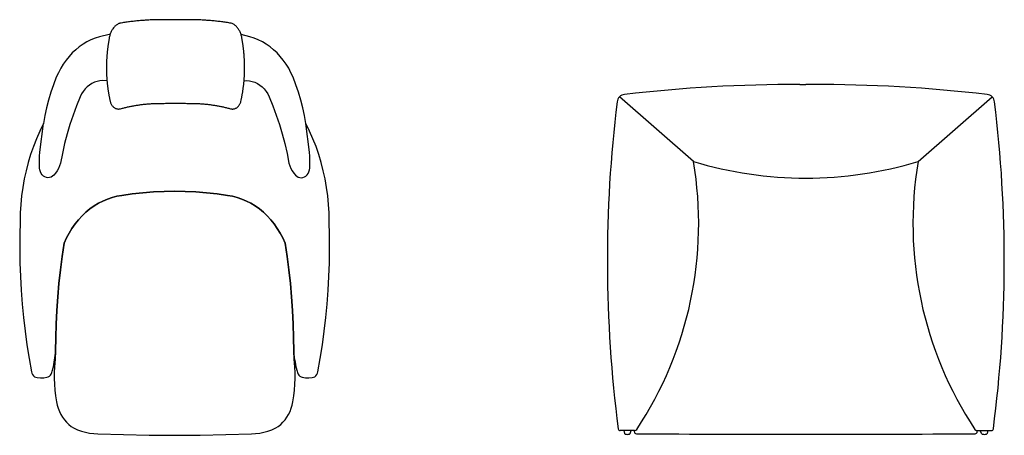
# Model space of a CAD drawing. Units: inches. Extents: x 100808 to 168135, y 29751 to 98067.
# Drawn here: x 122036 to 124005, y 40696 to 41527 of the extents above; entities that cross this region are included whole.
import ezdxf

# ---------------------------------------------------------------- set-up
doc = ezdxf.new("R2010")
doc.units = ezdxf.units.IN
doc.header["$MEASUREMENT"] = 0
doc.layers.add('freecads.com', color=7, linetype='Continuous')

msp = doc.modelspace()

# ---------------------------------------------------------------- linework, layer by layer
at = {"layer": 'freecads.com'}
for p, q in [((122226.3, 41514.1), (122225.2, 41513)), ((122227.5, 41515.2), (122226.3, 41514.1)), ((122228.7, 41516.2), (122227.5, 41515.2)), ((122229.9, 41517.1), (122228.7, 41516.2)), ((122231.2, 41517.9), (122229.9, 41517.1)), ((122232.5, 41518.7), (122231.2, 41517.9)), ((122233.8, 41519.4), (122232.5, 41518.7)), ((122235.1, 41519.9), (122233.8, 41519.4)), ((122236.3, 41520.1), (122235.1, 41519.9)), ((122238.7, 41520.5), (122236.3, 41520.1)), ((122241.1, 41520.9), (122238.7, 41520.5)), ((122243.5, 41521.3), (122241.1, 41520.9)), ((122246, 41521.6), (122243.5, 41521.3)), ((122248.4, 41522), (122246, 41521.6)), ((122250.8, 41522.3), (122248.4, 41522)), ((122253.2, 41522.7), (122250.8, 41522.3)), ((122255.6, 41523), (122253.2, 41522.7)), ((122258, 41523.3), (122255.6, 41523)), ((122260.4, 41523.6), (122258, 41523.3)), ((122262.8, 41523.9), (122260.4, 41523.6)), ((122265.3, 41524.1), (122262.8, 41523.9)), ((122267.7, 41524.4), (122265.3, 41524.1)), ((122270.1, 41524.6), (122267.7, 41524.4)), ((122272.5, 41524.9), (122270.1, 41524.6)), ((122274.9, 41525.1), (122272.5, 41524.9)), ((122277.3, 41525.3), (122274.9, 41525.1)), ((122279.7, 41525.5), (122277.3, 41525.3)), ((122282.2, 41525.7), (122279.7, 41525.5)), ((122284.6, 41525.9), (122282.2, 41525.7)), ((122287, 41526), (122284.6, 41525.9)), ((122289.4, 41526.2), (122287, 41526)), ((122291.8, 41526.4), (122289.4, 41526.2)), ((122294.2, 41526.5), (122291.8, 41526.4)), ((122296.7, 41526.6), (122294.2, 41526.5)), ((122299.1, 41526.7), (122296.7, 41526.6)), ((122301.5, 41526.8), (122299.1, 41526.7)), ((122303.9, 41526.9), (122301.5, 41526.8)), ((122306.3, 41527), (122303.9, 41526.9)), ((122308.7, 41527.1), (122306.3, 41527)), ((122311.2, 41527.1), (122308.7, 41527.1)), ((122313.6, 41527.2), (122311.2, 41527.1)), ((122316, 41527.2), (122313.6, 41527.2)), ((122318.4, 41527.2), (122316, 41527.2)), ((122320.8, 41527.2), (122318.4, 41527.2)), ((122323.3, 41527.2), (122320.8, 41527.2)), ((122325.7, 41527.2), (122323.3, 41527.2)), ((122328.1, 41527.2), (122325.7, 41527.2)), ((122330.5, 41527.1), (122328.1, 41527.2)), ((122333, 41527.1), (122330.5, 41527.1)), ((122335.4, 41527), (122333, 41527.1)), ((122337.8, 41527), (122335.4, 41527)), ((122340.2, 41526.9), (122337.8, 41527)), ((122342.6, 41526.8), (122340.2, 41526.9)), ((122345.1, 41526.7), (122342.6, 41526.8)), ((122347.5, 41526.6), (122345.1, 41526.7)), ((122349.9, 41526.7), (122347.5, 41526.6)), ((122352.3, 41526.8), (122349.9, 41526.7)), ((122354.8, 41526.9), (122352.3, 41526.8)), ((122357.2, 41527), (122354.8, 41526.9)), ((122359.6, 41527), (122357.2, 41527)), ((122362, 41527.1), (122359.6, 41527)), ((122364.5, 41527.1), (122362, 41527.1)), ((122366.9, 41527.2), (122364.5, 41527.1)), ((122369.3, 41527.2), (122366.9, 41527.2)), ((122371.7, 41527.2), (122369.3, 41527.2)), ((122374.1, 41527.2), (122371.7, 41527.2)), ((122376.6, 41527.2), (122374.1, 41527.2)), ((122379, 41527.2), (122376.6, 41527.2)), ((122381.4, 41527.2), (122379, 41527.2)), ((122383.8, 41527.1), (122381.4, 41527.2)), ((122386.2, 41527.1), (122383.8, 41527.1)), ((122388.7, 41527), (122386.2, 41527.1)), ((122391.1, 41526.9), (122388.7, 41527)), ((122393.5, 41526.8), (122391.1, 41526.9)), ((122395.9, 41526.7), (122393.5, 41526.8)), ((122398.3, 41526.6), (122395.9, 41526.7)), ((122400.7, 41526.5), (122398.3, 41526.6)), ((122403.2, 41526.4), (122400.7, 41526.5)), ((122405.6, 41526.2), (122403.2, 41526.4)), ((122408, 41526), (122405.6, 41526.2)), ((122410.4, 41525.9), (122408, 41526)), ((122412.8, 41525.7), (122410.4, 41525.9)), ((122415.2, 41525.5), (122412.8, 41525.7)), ((122417.7, 41525.3), (122415.2, 41525.5)), ((122420.1, 41525.1), (122417.7, 41525.3)), ((122422.5, 41524.9), (122420.1, 41525.1)), ((122424.9, 41524.6), (122422.5, 41524.9)), ((122427.3, 41524.4), (122424.9, 41524.6)), ((122429.7, 41524.1), (122427.3, 41524.4)), ((122432.1, 41523.9), (122429.7, 41524.1)), ((122434.6, 41523.6), (122432.1, 41523.9)), ((122437, 41523.3), (122434.6, 41523.6)), ((122439.4, 41523), (122437, 41523.3)), ((122441.8, 41522.7), (122439.4, 41523)), ((122444.2, 41522.3), (122441.8, 41522.7)), ((122446.6, 41522), (122444.2, 41522.3)), ((122449, 41521.6), (122446.6, 41522)), ((122451.4, 41521.3), (122449, 41521.6)), ((122453.8, 41520.9), (122451.4, 41521.3)), ((122456.3, 41520.5), (122453.8, 41520.9)), ((122458.7, 41520.1), (122456.3, 41520.5)), ((122460.5, 41519.7), (122458.7, 41520.1)), ((122461.9, 41519), (122460.5, 41519.7)), ((122463.2, 41518.3), (122461.9, 41519)), ((122464.5, 41517.5), (122463.2, 41518.3)), ((122465.7, 41516.6), (122464.5, 41517.5)), ((122466.9, 41515.7), (122465.7, 41516.6)), ((122468.1, 41514.7), (122466.9, 41515.7)), ((122469.2, 41513.6), (122468.1, 41514.7)), ((122214.9, 41497.9), (122195.1, 41493)), ((122216.6, 41498.3), (122214.9, 41497.9)), ((122215.8, 41495.2), (122215.4, 41493.5)), ((122216.2, 41496.9), (122215.8, 41495.2)), ((122216.7, 41498.6), (122216.2, 41496.9)), ((122217.3, 41500.2), (122216.7, 41498.6)), ((122218, 41501.8), (122217.3, 41500.2)), ((122218.7, 41503.4), (122218, 41501.8)), ((122219.4, 41504.9), (122218.7, 41503.4)), ((122220.3, 41506.4), (122219.4, 41504.9)), ((122221.2, 41507.8), (122220.3, 41506.4)), ((122222.1, 41509.2), (122221.2, 41507.8)), ((122223.1, 41510.6), (122222.1, 41509.2)), ((122224.1, 41511.8), (122223.1, 41510.6)), ((122225.2, 41513), (122224.1, 41511.8)), ((122470.3, 41512.4), (122469.2, 41513.6)), ((122471.4, 41511.2), (122470.3, 41512.4)), ((122472.4, 41509.9), (122471.4, 41511.2)), ((122473.4, 41508.5), (122472.4, 41509.9)), ((122474.3, 41507.1), (122473.4, 41508.5)), ((122475.1, 41505.6), (122474.3, 41507.1)), ((122475.9, 41504.1), (122475.1, 41505.6)), ((122476.7, 41502.6), (122475.9, 41504.1)), ((122477.4, 41501), (122476.7, 41502.6)), ((122478, 41499.4), (122477.4, 41501)), ((122478.5, 41497.8), (122478, 41499.4)), ((122479, 41496.1), (122478.5, 41497.8)), ((122496.4, 41493), (122478.6, 41497.5)), ((122479.4, 41494.4), (122479, 41496.1)), ((122479.8, 41492.6), (122479.4, 41494.4)), ((122162.6, 41478.4), (122155, 41473.1)), ((122170.4, 41483), (122162.6, 41478.4)), ((122178.4, 41487), (122170.4, 41483)), ((122186.7, 41490.4), (122178.4, 41487)), ((122195.1, 41493), (122186.7, 41490.4)), ((122212.3, 41474.7), (122212.2, 41473.4)), ((122212.5, 41476.1), (122212.3, 41474.7)), ((122212.7, 41477.4), (122212.5, 41476.1)), ((122212.9, 41478.8), (122212.7, 41477.4)), ((122213.1, 41480.1), (122212.9, 41478.8)), ((122213.4, 41481.5), (122213.1, 41480.1)), ((122213.6, 41482.8), (122213.4, 41481.5)), ((122213.8, 41484.2), (122213.6, 41482.8)), ((122214, 41485.5), (122213.8, 41484.2)), ((122214.3, 41486.9), (122214, 41485.5)), ((122214.5, 41488.2), (122214.3, 41486.9)), ((122214.8, 41489.9), (122214.5, 41488.2)), ((122215, 41491.7), (122214.8, 41489.9)), ((122215.4, 41493.5), (122215, 41491.7)), ((122480.1, 41490.8), (122479.8, 41492.6)), ((122480.3, 41489.5), (122480.1, 41490.8)), ((122480.5, 41488.2), (122480.3, 41489.5)), ((122480.7, 41486.9), (122480.5, 41488.2)), ((122481, 41485.5), (122480.7, 41486.9)), ((122481.2, 41484.2), (122481, 41485.5)), ((122481.4, 41482.8), (122481.2, 41484.2)), ((122481.6, 41481.5), (122481.4, 41482.8)), ((122481.8, 41480.1), (122481.6, 41481.5)), ((122482.1, 41478.8), (122481.8, 41480.1)), ((122482.3, 41477.4), (122482.1, 41478.8)), ((122482.5, 41476.1), (122482.3, 41477.4)), ((122482.6, 41474.7), (122482.5, 41476.1)), ((122482.8, 41473.4), (122482.6, 41474.7)), ((122504.9, 41490.4), (122496.4, 41493)), ((122513.1, 41487), (122504.9, 41490.4)), ((122521.2, 41483), (122513.1, 41487)), ((122529, 41478.4), (122521.2, 41483)), ((122536.5, 41473.1), (122529, 41478.4)), ((122141, 41460.8), (122134.5, 41453.8)), ((122147.8, 41467.2), (122141, 41460.8)), ((122155, 41473.1), (122147.8, 41467.2)), ((122210.3, 41455.9), (122210.2, 41454.5)), ((122210.4, 41457.2), (122210.3, 41455.9)), ((122210.5, 41458.5), (122210.4, 41457.2)), ((122210.6, 41459.9), (122210.5, 41458.5)), ((122210.7, 41461.2), (122210.6, 41459.9)), ((122210.9, 41462.6), (122210.7, 41461.2)), ((122211, 41463.9), (122210.9, 41462.6)), ((122211.2, 41465.3), (122211, 41463.9)), ((122211.3, 41466.6), (122211.2, 41465.3)), ((122211.5, 41468), (122211.3, 41466.6)), ((122211.6, 41469.3), (122211.5, 41468)), ((122211.8, 41470.7), (122211.6, 41469.3)), ((122212, 41472), (122211.8, 41470.7)), ((122212.2, 41473.4), (122212, 41472)), ((122483, 41472), (122482.8, 41473.4)), ((122483.2, 41470.7), (122483, 41472)), ((122483.4, 41469.3), (122483.2, 41470.7)), ((122483.5, 41468), (122483.4, 41469.3)), ((122483.7, 41466.6), (122483.5, 41468)), ((122483.8, 41465.3), (122483.7, 41466.6)), ((122484, 41463.9), (122483.8, 41465.3)), ((122484.1, 41462.6), (122484, 41463.9)), ((122484.2, 41461.2), (122484.1, 41462.6)), ((122484.4, 41459.9), (122484.2, 41461.2)), ((122484.5, 41458.5), (122484.4, 41459.9)), ((122484.6, 41457.2), (122484.5, 41458.5)), ((122484.7, 41455.9), (122484.6, 41457.2)), ((122484.8, 41454.5), (122484.7, 41455.9)), ((122543.7, 41467.2), (122536.5, 41473.1)), ((122550.5, 41460.8), (122543.7, 41467.2)), ((122557, 41453.8), (122550.5, 41460.8)), ((122122.9, 41438.3), (122117.8, 41429.9)), ((122128.5, 41446.3), (122122.9, 41438.3)), ((122134.5, 41453.8), (122128.5, 41446.3)), ((122209.4, 41438.4), (122209.3, 41437)), ((122209.3, 41437), (122209.3, 41435.7)), ((122209.3, 41435.7), (122209.3, 41434.3)), ((122209.5, 41442.4), (122209.4, 41441)), ((122209.4, 41441), (122209.4, 41439.7)), ((122209.4, 41439.7), (122209.4, 41438.4)), ((122209.6, 41445.1), (122209.5, 41443.7)), ((122209.5, 41443.7), (122209.5, 41442.4)), ((122209.7, 41446.4), (122209.6, 41445.1)), ((122209.8, 41449.1), (122209.7, 41447.8)), ((122209.7, 41447.8), (122209.7, 41446.4)), ((122209.9, 41450.5), (122209.8, 41449.1)), ((122210, 41451.8), (122209.9, 41450.5)), ((122210.1, 41453.2), (122210, 41451.8)), ((122210.2, 41454.5), (122210.1, 41453.2)), ((122484.9, 41453.2), (122484.8, 41454.5)), ((122485, 41451.8), (122484.9, 41453.2)), ((122485.1, 41450.5), (122485, 41451.8)), ((122485.2, 41449.1), (122485.1, 41450.5)), ((122485.3, 41447.8), (122485.2, 41449.1)), ((122485.3, 41446.4), (122485.3, 41447.8)), ((122485.4, 41445.1), (122485.3, 41446.4)), ((122485.4, 41443.7), (122485.4, 41445.1)), ((122485.5, 41442.4), (122485.4, 41443.7)), ((122485.5, 41441), (122485.5, 41442.4)), ((122485.6, 41439.7), (122485.5, 41441)), ((122485.6, 41438.4), (122485.6, 41439.7)), ((122485.6, 41437), (122485.6, 41438.4)), ((122485.7, 41435.7), (122485.6, 41437)), ((122485.7, 41434.3), (122485.7, 41435.7)), ((122563, 41446.3), (122557, 41453.8)), ((122568.6, 41438.3), (122563, 41446.3)), ((122573.8, 41429.9), (122568.6, 41438.3)), ((122113.1, 41421.1), (122109, 41411.9)), ((122117.8, 41429.9), (122113.1, 41421.1)), ((122209.3, 41434.3), (122209.3, 41433)), ((122209.3, 41433), (122209.3, 41431.6)), ((122209.3, 41431.6), (122209.3, 41430.3)), ((122209.3, 41430.3), (122209.3, 41428.9)), ((122209.3, 41428.9), (122209.3, 41427.6)), ((122209.3, 41427.6), (122209.3, 41426.3)), ((122209.3, 41426.3), (122209.3, 41424.9)), ((122209.3, 41424.9), (122209.4, 41423.6)), ((122209.4, 41423.6), (122209.4, 41422.2)), ((122209.4, 41422.2), (122209.5, 41420.9)), ((122209.5, 41420.9), (122209.5, 41419.5)), ((122209.5, 41419.5), (122209.6, 41418.2)), ((122209.6, 41418.2), (122209.6, 41416.9)), ((122209.6, 41416.9), (122209.7, 41415.5)), ((122209.7, 41415.5), (122209.7, 41414.2)), ((122485.2, 41414.2), (122485.3, 41415.5)), ((122485.3, 41415.5), (122485.4, 41416.9)), ((122485.4, 41418.2), (122485.5, 41419.5)), ((122485.4, 41416.9), (122485.4, 41418.2)), ((122485.5, 41420.9), (122485.6, 41422.2)), ((122485.5, 41419.5), (122485.5, 41420.9)), ((122485.6, 41424.9), (122485.7, 41426.3)), ((122485.6, 41423.6), (122485.6, 41424.9)), ((122485.6, 41422.2), (122485.6, 41423.6)), ((122485.7, 41433), (122485.7, 41434.3)), ((122485.7, 41431.6), (122485.7, 41433)), ((122485.7, 41430.3), (122485.7, 41431.6)), ((122485.7, 41428.9), (122485.7, 41430.3)), ((122485.7, 41427.6), (122485.7, 41428.9)), ((122485.7, 41426.3), (122485.7, 41427.6)), ((122578.4, 41421.1), (122573.8, 41429.9)), ((122582.5, 41411.9), (122578.4, 41421.1)), ((122103.3, 41397), (122098.2, 41381.9)), ((122109, 41411.9), (122103.3, 41397)), ((122175.4, 41396.5), (122170.9, 41392.8)), ((122180.3, 41399.6), (122175.4, 41396.5)), ((122185.3, 41402), (122180.3, 41399.6)), ((122190.6, 41403.8), (122185.3, 41402)), ((122196, 41404.9), (122190.6, 41403.8)), ((122201.5, 41405.3), (122196, 41404.9)), ((122210.4, 41404.8), (122201.5, 41405.3)), ((122209.7, 41414.2), (122209.8, 41412.8)), ((122209.8, 41412.8), (122209.9, 41411.5)), ((122209.9, 41411.5), (122210, 41410.1)), ((122210, 41410.1), (122210.1, 41408.8)), ((122210.1, 41408.8), (122210.2, 41407.5)), ((122210.2, 41407.5), (122210.3, 41406.1)), ((122210.3, 41406.1), (122210.4, 41404.8)), ((122210.4, 41404.8), (122210.5, 41403.4)), ((122210.5, 41403.4), (122210.6, 41402.1)), ((122210.6, 41402.1), (122210.8, 41400.7)), ((122210.8, 41400.7), (122210.9, 41399.4)), ((122210.9, 41399.4), (122211, 41398.1)), ((122211, 41398.1), (122211.2, 41396.7)), ((122211.2, 41396.7), (122211.3, 41395.4)), ((122483.6, 41395.4), (122483.8, 41396.7)), ((122483.8, 41396.7), (122483.9, 41398.1)), ((122483.9, 41398.1), (122484.1, 41399.4)), ((122484.1, 41399.4), (122484.2, 41400.7)), ((122484.2, 41400.7), (122484.3, 41402.1)), ((122484.3, 41402.1), (122484.5, 41403.4)), ((122484.5, 41403.4), (122484.6, 41404.8)), ((122484.6, 41404.8), (122484.7, 41406.1)), ((122484.6, 41405), (122490.1, 41405.3)), ((122484.7, 41406.1), (122484.8, 41407.5)), ((122484.8, 41407.5), (122484.9, 41408.8)), ((122484.9, 41408.8), (122485, 41410.1)), ((122485, 41410.1), (122485.1, 41411.5)), ((122485.1, 41411.5), (122485.2, 41412.8)), ((122485.2, 41412.8), (122485.2, 41414.2)), ((122490.1, 41405.3), (122495.5, 41404.9)), ((122495.5, 41404.9), (122500.9, 41403.8)), ((122500.9, 41403.8), (122506.2, 41402)), ((122506.2, 41402), (122511.3, 41399.6)), ((122511.3, 41399.6), (122516.1, 41396.5)), ((122516.1, 41396.5), (122520.6, 41392.8)), ((122588.2, 41397), (122582.5, 41411.9)), ((122593.3, 41381.9), (122588.2, 41397)), ((123596.1, 41397.6), (123608.1, 41397.6)), ((123620.1, 41397.6), (123608.1, 41397.6)), ((122098.2, 41381.9), (122093.6, 41366.5)), ((122159.7, 41378.6), (122156.8, 41373)), ((122163, 41383.8), (122159.7, 41378.6)), ((122166.7, 41388.6), (122163, 41383.8)), ((122170.9, 41392.8), (122166.7, 41388.6)), ((122211.3, 41395.4), (122211.5, 41394)), ((122211.5, 41394), (122211.7, 41392.7)), ((122211.7, 41392.7), (122211.8, 41391.4)), ((122211.8, 41391.4), (122212, 41390)), ((122212, 41390), (122212.2, 41388.7)), ((122212.2, 41388.7), (122212.4, 41387.3)), ((122212.4, 41387.3), (122212.6, 41386)), ((122212.6, 41386), (122212.8, 41384.7)), ((122212.8, 41384.7), (122213, 41383.3)), ((122213, 41383.3), (122213.2, 41382)), ((122213.2, 41382), (122213.4, 41380.6)), ((122213.4, 41380.6), (122213.6, 41379.3)), ((122213.6, 41379.3), (122213.9, 41378)), ((122213.9, 41378), (122214.1, 41376.6)), ((122214.1, 41376.6), (122214.3, 41375.3)), ((122480.6, 41375.3), (122480.9, 41376.6)), ((122480.9, 41376.6), (122481.1, 41378)), ((122481.1, 41378), (122481.4, 41379.3)), ((122481.4, 41379.3), (122481.6, 41380.6)), ((122481.6, 41380.6), (122481.8, 41382)), ((122481.8, 41382), (122482, 41383.3)), ((122482, 41383.3), (122482.2, 41384.7)), ((122482.2, 41384.7), (122482.4, 41386)), ((122482.4, 41386), (122482.6, 41387.3)), ((122482.6, 41387.3), (122482.8, 41388.7)), ((122482.8, 41388.7), (122483, 41390)), ((122483, 41390), (122483.1, 41391.4)), ((122483.1, 41391.4), (122483.3, 41392.7)), ((122483.3, 41392.7), (122483.5, 41394)), ((122483.5, 41394), (122483.6, 41395.4)), ((122520.6, 41392.8), (122524.8, 41388.6)), ((122524.8, 41388.6), (122528.6, 41383.8)), ((122528.6, 41383.8), (122531.9, 41378.6)), ((122531.9, 41378.6), (122534.7, 41373)), ((122597.9, 41366.5), (122593.3, 41381.9)), ((122093.6, 41366.5), (122089.5, 41350.9)), ((122156.8, 41373), (122149.4, 41354.8)), ((122214.3, 41375.3), (122214.6, 41374)), ((122214.6, 41374), (122214.8, 41372.6)), ((122214.8, 41372.6), (122215.1, 41371.3)), ((122215.1, 41371.3), (122215.4, 41369.9)), ((122215.4, 41369.9), (122215.6, 41368.6)), ((122215.6, 41368.6), (122215.9, 41367.3)), ((122215.9, 41367.3), (122216.2, 41365.9)), ((122216.2, 41365.9), (122216.5, 41364.6)), ((122216.5, 41364.6), (122216.8, 41363.2)), ((122216.8, 41363.2), (122217.2, 41361.9)), ((122217.2, 41361.9), (122217.7, 41360.6)), ((122217.7, 41360.6), (122218.2, 41359.4)), ((122218.2, 41359.4), (122218.8, 41358.2)), ((122218.8, 41358.2), (122219.5, 41357.1)), ((122219.5, 41357.1), (122220.2, 41356)), ((122271.1, 41356.3), (122272.8, 41356.5)), ((122272.8, 41356.5), (122274.6, 41356.8)), ((122274.6, 41356.8), (122276.4, 41357)), ((122276.4, 41357), (122278.2, 41357.3)), ((122278.2, 41357.3), (122279.9, 41357.5)), ((122279.9, 41357.5), (122281.7, 41357.7)), ((122281.7, 41357.7), (122283.5, 41357.9)), ((122283.5, 41357.9), (122285.2, 41358.1)), ((122285.2, 41358.1), (122287, 41358.3)), ((122287, 41358.3), (122288.8, 41358.5)), ((122288.8, 41358.5), (122290.6, 41358.6)), ((122290.6, 41358.6), (122292.3, 41358.8)), ((122292.3, 41358.8), (122294.1, 41358.9)), ((122294.1, 41358.9), (122295.9, 41359)), ((122295.9, 41359), (122297.7, 41359.1)), ((122297.7, 41359.1), (122299.4, 41359.2)), ((122299.4, 41359.2), (122301.2, 41359.3)), ((122301.2, 41359.3), (122303, 41359.4)), ((122303, 41359.4), (122304.8, 41359.5)), ((122304.8, 41359.5), (122306.5, 41359.5)), ((122306.5, 41359.5), (122308.3, 41359.6)), ((122308.3, 41359.6), (122310.1, 41359.6)), ((122310.1, 41359.6), (122311.9, 41359.7)), ((122311.9, 41359.7), (122313.6, 41359.7)), ((122313.6, 41359.7), (122315.4, 41359.7)), ((122315.4, 41359.7), (122317.2, 41359.7)), ((122317.2, 41359.7), (122319, 41359.7)), ((122319, 41359.7), (122320.3, 41359.7)), ((122320.3, 41359.7), (122322.7, 41359.8)), ((122322.7, 41359.8), (122325.1, 41359.8)), ((122325.1, 41359.8), (122327.4, 41359.9)), ((122327.4, 41359.9), (122329.8, 41360)), ((122329.8, 41360), (122332.2, 41360)), ((122332.2, 41360), (122334.6, 41360.1)), ((122334.6, 41360.1), (122337, 41360.1)), ((122337, 41360.1), (122339.4, 41360.1)), ((122339.4, 41360.1), (122341.8, 41360.2)), ((122341.8, 41360.2), (122344.2, 41360.2)), ((122344.2, 41360.2), (122346.6, 41360.2)), ((122347.5, 41360.2), (122350.8, 41360.2)), ((122350.8, 41360.2), (122353.2, 41360.2)), ((122353.2, 41360.2), (122355.6, 41360.1)), ((122355.6, 41360.1), (122357.9, 41360.1)), ((122357.9, 41360.1), (122360.3, 41360.1)), ((122360.3, 41360.1), (122362.7, 41360)), ((122362.7, 41360), (122365.1, 41360)), ((122365.1, 41360), (122367.5, 41359.9)), ((122367.5, 41359.9), (122369.9, 41359.8)), ((122369.9, 41359.8), (122372.3, 41359.8)), ((122372.3, 41359.8), (122374.7, 41359.7)), ((122374.7, 41359.7), (122376, 41359.7)), ((122376, 41359.7), (122377.8, 41359.7)), ((122377.8, 41359.7), (122379.6, 41359.7)), ((122379.6, 41359.7), (122381.4, 41359.7)), ((122381.4, 41359.7), (122383.1, 41359.7)), ((122383.1, 41359.7), (122384.9, 41359.6)), ((122384.9, 41359.6), (122386.7, 41359.6)), ((122386.7, 41359.6), (122388.5, 41359.5)), ((122388.5, 41359.5), (122390.2, 41359.5)), ((122390.2, 41359.5), (122392, 41359.4)), ((122392, 41359.4), (122393.8, 41359.3)), ((122393.8, 41359.3), (122395.6, 41359.2)), ((122395.6, 41359.2), (122397.3, 41359.1)), ((122397.3, 41359.1), (122399.1, 41359)), ((122399.1, 41359), (122400.9, 41358.9)), ((122400.9, 41358.9), (122402.7, 41358.8)), ((122402.7, 41358.8), (122404.4, 41358.6)), ((122404.4, 41358.6), (122406.2, 41358.5)), ((122406.2, 41358.5), (122408, 41358.3)), ((122408, 41358.3), (122409.7, 41358.1)), ((122409.7, 41358.1), (122411.5, 41357.9)), ((122411.5, 41357.9), (122413.3, 41357.7)), ((122413.3, 41357.7), (122415.1, 41357.5)), ((122415.1, 41357.5), (122416.8, 41357.3)), ((122416.8, 41357.3), (122418.6, 41357)), ((122418.6, 41357), (122420.4, 41356.8)), ((122420.4, 41356.8), (122422.1, 41356.5)), ((122422.1, 41356.5), (122423.9, 41356.3)), ((122474.3, 41355.3), (122475, 41356.4)), ((122475, 41356.4), (122475.7, 41357.5)), ((122475.7, 41357.5), (122476.4, 41358.6)), ((122476.4, 41358.6), (122476.9, 41359.8)), ((122476.9, 41359.8), (122477.5, 41361.1)), ((122477.5, 41361.1), (122477.9, 41362.3)), ((122477.9, 41362.3), (122478.3, 41363.7)), ((122478.3, 41363.7), (122478.8, 41365.9)), ((122478.8, 41365.9), (122479.1, 41367.3)), ((122479.1, 41367.3), (122479.4, 41368.6)), ((122479.4, 41368.6), (122479.6, 41369.9)), ((122479.6, 41369.9), (122479.9, 41371.3)), ((122479.9, 41371.3), (122480.2, 41372.6)), ((122480.2, 41372.6), (122480.4, 41374)), ((122480.4, 41374), (122480.6, 41375.3)), ((122534.7, 41373), (122542.1, 41354.8)), ((122602, 41350.9), (122597.9, 41366.5)), ((123383.5, 41243.3), (123235.5, 41372.8)), ((123832.7, 41243.3), (123980.8, 41372.8)), ((122089.5, 41350.9), (122086, 41335.2)), ((122149.4, 41354.8), (122142.6, 41336.3)), ((122220.2, 41356), (122221, 41355)), ((122221, 41355), (122221.8, 41354)), ((122221.8, 41354), (122222.7, 41353.1)), ((122222.7, 41353.1), (122223.6, 41352.3)), ((122223.6, 41352.3), (122224.5, 41351.5)), ((122224.5, 41351.5), (122225.5, 41350.9)), ((122225.5, 41350.9), (122226.5, 41350.3)), ((122226.5, 41350.3), (122227.6, 41349.8)), ((122227.6, 41349.8), (122228.7, 41349.3)), ((122228.7, 41349.3), (122229.8, 41349)), ((122229.8, 41349), (122230.9, 41348.7)), ((122230.9, 41348.7), (122232, 41348.6)), ((122232, 41348.6), (122233.1, 41348.5)), ((122233.1, 41348.5), (122234.2, 41348.5)), ((122234.2, 41348.5), (122235.4, 41348.6)), ((122235.4, 41348.6), (122236.5, 41348.8)), ((122237.2, 41349), (122239.3, 41349.6)), ((122239.3, 41349.6), (122241.1, 41350)), ((122241.1, 41350), (122242.8, 41350.5)), ((122242.8, 41350.5), (122244.6, 41350.9)), ((122244.6, 41350.9), (122246.3, 41351.4)), ((122246.3, 41351.4), (122248.1, 41351.8)), ((122248.1, 41351.8), (122249.9, 41352.2)), ((122249.9, 41352.2), (122251.6, 41352.6)), ((122251.6, 41352.6), (122253.4, 41353)), ((122253.4, 41353), (122255.2, 41353.4)), ((122255.2, 41353.4), (122256.9, 41353.7)), ((122256.9, 41353.7), (122258.7, 41354.1)), ((122258.7, 41354.1), (122260.5, 41354.4)), ((122260.5, 41354.4), (122262.2, 41354.8)), ((122262.2, 41354.8), (122264, 41355.1)), ((122264, 41355.1), (122265.8, 41355.4)), ((122265.8, 41355.4), (122267.5, 41355.7)), ((122267.5, 41355.7), (122269.3, 41356)), ((122269.3, 41356), (122271.1, 41356.3)), ((122423.9, 41356.3), (122425.7, 41356)), ((122425.7, 41356), (122427.4, 41355.7)), ((122427.4, 41355.7), (122429.2, 41355.4)), ((122429.2, 41355.4), (122431, 41355.1)), ((122431, 41355.1), (122432.7, 41354.8)), ((122432.7, 41354.8), (122434.5, 41354.4)), ((122434.5, 41354.4), (122436.3, 41354.1)), ((122436.3, 41354.1), (122438, 41353.7)), ((122438, 41353.7), (122439.8, 41353.4)), ((122439.8, 41353.4), (122441.6, 41353)), ((122441.6, 41353), (122443.3, 41352.6)), ((122443.3, 41352.6), (122445.1, 41352.2)), ((122445.1, 41352.2), (122446.9, 41351.8)), ((122446.9, 41351.8), (122448.6, 41351.4)), ((122448.6, 41351.4), (122450.4, 41350.9)), ((122450.4, 41350.9), (122452.2, 41350.5)), ((122452.2, 41350.5), (122453.9, 41350)), ((122453.9, 41350), (122455.7, 41349.6)), ((122455.7, 41349.6), (122457.5, 41349.1)), ((122457.8, 41349), (122458.9, 41348.7)), ((122458.9, 41348.7), (122460, 41348.6)), ((122460, 41348.6), (122461.1, 41348.5)), ((122461.1, 41348.5), (122462.2, 41348.5)), ((122462.2, 41348.5), (122463.3, 41348.6)), ((122463.3, 41348.6), (122464.4, 41348.8)), ((122464.4, 41348.8), (122465.6, 41349.1)), ((122465.6, 41349.1), (122466.7, 41349.5)), ((122466.7, 41349.5), (122467.7, 41349.9)), ((122467.7, 41349.9), (122468.8, 41350.5)), ((122468.8, 41350.5), (122469.8, 41351.1)), ((122469.8, 41351.1), (122470.8, 41351.8)), ((122470.8, 41351.8), (122471.7, 41352.5)), ((122471.7, 41352.5), (122472.6, 41353.4)), ((122472.6, 41353.4), (122473.4, 41354.3)), ((122473.4, 41354.3), (122474.3, 41355.3)), ((122542.1, 41354.8), (122548.9, 41336.3)), ((122605.5, 41335.2), (122602, 41350.9)), ((122083.1, 41319.2), (122075.8, 41304.4)), ((122076.2, 41262.3), (122083.1, 41319.2)), ((122086, 41335.2), (122083.1, 41319.2)), ((122136.3, 41317.6), (122130.6, 41298.5)), ((122142.6, 41336.3), (122136.3, 41317.6)), ((122548.9, 41336.3), (122555.2, 41317.6)), ((122555.2, 41317.6), (122560.9, 41298.5)), ((122608.4, 41319.2), (122605.5, 41335.2)), ((122615.3, 41262.3), (122608.4, 41319.2)), ((122615.7, 41304.4), (122608.4, 41319.2)), ((122075.8, 41304.4), (122069.1, 41289.1)), ((122130.6, 41298.5), (122125.6, 41279.2)), ((122560.9, 41298.5), (122566, 41279.2)), ((122622.4, 41289.1), (122615.7, 41304.4)), ((122069.1, 41289.1), (122063.1, 41273.6)), ((122125.6, 41279.2), (122121.1, 41259.7)), ((122566, 41279.2), (122570.5, 41259.7)), ((122628.5, 41273.6), (122622.4, 41289.1)), ((122063.1, 41273.6), (122057.6, 41257.7)), ((122075.4, 41254.3), (122076.2, 41262.3)), ((122121.1, 41259.7), (122117.2, 41240)), ((122570.5, 41259.7), (122574.4, 41240)), ((122616.1, 41254.3), (122615.3, 41262.3)), ((122633.9, 41257.7), (122628.5, 41273.6)), ((122052.7, 41241.5), (122048.5, 41225.1)), ((122057.6, 41257.7), (122052.7, 41241.5)), ((122075.1, 41246.3), (122075.4, 41254.3)), ((122075.1, 41238.3), (122075.1, 41246.3)), ((122075.6, 41230.3), (122075.1, 41238.3)), ((122117.2, 41240), (122115.4, 41234.7)), ((122574.4, 41240), (122576.2, 41234.7)), ((122616, 41230.3), (122616.4, 41238.3)), ((122616.4, 41246.3), (122616.1, 41254.3)), ((122616.4, 41238.3), (122616.4, 41246.3)), ((122638.8, 41241.5), (122633.9, 41257.7)), ((122643, 41225.1), (122638.8, 41241.5)), ((122048.5, 41225.1), (122044.9, 41208.5)), ((122076.1, 41226.5), (122075.6, 41230.3)), ((122077.2, 41222.9), (122076.1, 41226.5)), ((122078.8, 41219.6), (122077.2, 41222.9)), ((122080.9, 41216.7), (122078.8, 41219.6)), ((122107.5, 41220.2), (122104.2, 41216.1)), ((122110.5, 41224.7), (122107.5, 41220.2)), ((122113.2, 41229.6), (122110.5, 41224.7)), ((122115.4, 41234.7), (122113.2, 41229.6)), ((122576.2, 41234.7), (122578.4, 41229.6)), ((122578.4, 41229.6), (122581, 41224.7)), ((122581, 41224.7), (122584, 41220.2)), ((122584, 41220.2), (122587.3, 41216.1)), ((122610.7, 41216.7), (122612.8, 41219.6)), ((122612.8, 41219.6), (122614.4, 41222.9)), ((122614.4, 41222.9), (122615.4, 41226.5)), ((122615.4, 41226.5), (122616, 41230.3)), ((122646.6, 41208.5), (122643, 41225.1)), ((122044.9, 41208.5), (122042, 41191.6)), ((122083.4, 41214.3), (122080.9, 41216.7)), ((122086.2, 41212.6), (122083.4, 41214.3)), ((122089.2, 41211.4), (122086.2, 41212.6)), ((122092.4, 41211), (122089.2, 41211.4)), ((122095.6, 41211.2), (122092.4, 41211)), ((122098.7, 41212.2), (122095.6, 41211.2)), ((122101.6, 41213.8), (122098.7, 41212.2)), ((122104.2, 41216.1), (122101.6, 41213.8)), ((122587.3, 41216.1), (122589.9, 41213.8)), ((122589.9, 41213.8), (122592.8, 41212.2)), ((122592.8, 41212.2), (122595.9, 41211.2)), ((122595.9, 41211.2), (122599.1, 41211)), ((122599.1, 41211), (122602.3, 41211.4)), ((122602.3, 41211.4), (122605.3, 41212.6)), ((122605.3, 41212.6), (122608.2, 41214.3)), ((122608.2, 41214.3), (122610.7, 41216.7)), ((122649.6, 41191.6), (122646.6, 41208.5)), ((122042, 41191.6), (122039.7, 41174.7)), ((122260.9, 41178.5), (122282.1, 41180.8)), ((122282.1, 41180.8), (122260.9, 41178.5)), ((122282.1, 41180.8), (122303.3, 41182.5)), ((122303.3, 41182.5), (122282.1, 41180.8)), ((122303.3, 41182.5), (122324.5, 41183.5)), ((122324.5, 41183.5), (122303.3, 41182.5)), ((122324.5, 41183.5), (122345.8, 41183.8)), ((122345.8, 41183.8), (122324.5, 41183.5)), ((122345.8, 41183.8), (122367, 41183.5)), ((122367, 41183.5), (122345.8, 41183.8)), ((122367, 41183.5), (122388.2, 41182.5)), ((122388.2, 41182.5), (122367, 41183.5)), ((122388.2, 41182.5), (122409.5, 41180.8)), ((122409.5, 41180.8), (122388.2, 41182.5)), ((122409.5, 41180.8), (122430.6, 41178.5)), ((122430.6, 41178.5), (122409.5, 41180.8)), ((122651.9, 41174.7), (122649.6, 41191.6)), ((122039.7, 41174.7), (122038, 41157.6)), ((122184.5, 41154.5), (122193.2, 41159.8)), ((122193.2, 41159.8), (122184.5, 41154.5)), ((122193.2, 41159.8), (122202.1, 41164.4)), ((122202.1, 41164.4), (122193.2, 41159.8)), ((122202.1, 41164.4), (122211.3, 41168.3)), ((122211.3, 41168.3), (122202.1, 41164.4)), ((122211.3, 41168.3), (122220.7, 41171.5)), ((122220.7, 41171.5), (122211.3, 41168.3)), ((122220.7, 41171.5), (122230.2, 41173.8)), ((122230.2, 41173.8), (122220.7, 41171.5)), ((122230.2, 41173.8), (122239.8, 41175.5)), ((122239.8, 41175.5), (122230.2, 41173.8)), ((122239.8, 41175.5), (122260.9, 41178.5)), ((122260.9, 41178.5), (122239.8, 41175.5)), ((122430.6, 41178.5), (122451.7, 41175.5)), ((122451.7, 41175.5), (122430.6, 41178.5)), ((122451.7, 41175.5), (122461.3, 41173.8)), ((122461.3, 41173.8), (122451.7, 41175.5)), ((122461.3, 41173.8), (122470.9, 41171.5)), ((122470.9, 41171.5), (122461.3, 41173.8)), ((122470.9, 41171.5), (122480.2, 41168.3)), ((122480.2, 41168.3), (122470.9, 41171.5)), ((122480.2, 41168.3), (122489.4, 41164.4)), ((122489.4, 41164.4), (122480.2, 41168.3)), ((122489.4, 41164.4), (122498.3, 41159.8)), ((122498.3, 41159.8), (122489.4, 41164.4)), ((122498.3, 41159.8), (122507, 41154.5)), ((122507, 41154.5), (122498.3, 41159.8)), ((122653.5, 41157.6), (122651.9, 41174.7)), ((122037, 41140.5), (122036.7, 41123.3)), ((122038, 41157.6), (122037, 41140.5)), ((122160.6, 41134.7), (122168.2, 41142)), ((122168.2, 41142), (122160.6, 41134.7)), ((122168.2, 41142), (122176.2, 41148.6)), ((122176.2, 41148.6), (122168.2, 41142)), ((122176.2, 41148.6), (122184.5, 41154.5)), ((122184.5, 41154.5), (122176.2, 41148.6)), ((122507, 41154.5), (122515.3, 41148.6)), ((122515.3, 41148.6), (122507, 41154.5)), ((122515.3, 41148.6), (122523.3, 41142)), ((122523.3, 41142), (122515.3, 41148.6)), ((122523.3, 41142), (122530.9, 41134.7)), ((122530.9, 41134.7), (122523.3, 41142)), ((122654.5, 41140.5), (122653.5, 41157.6)), ((122654.8, 41123.3), (122654.5, 41140.5)), ((122036.7, 41123.3), (122036, 41095.8)), ((122146.7, 41118.5), (122153.4, 41126.9)), ((122153.4, 41126.9), (122146.7, 41118.5)), ((122153.4, 41126.9), (122160.6, 41134.7)), ((122160.6, 41134.7), (122153.4, 41126.9)), ((122530.9, 41134.7), (122538.1, 41126.9)), ((122538.1, 41126.9), (122530.9, 41134.7)), ((122538.1, 41126.9), (122544.9, 41118.5)), ((122544.9, 41118.5), (122538.1, 41126.9)), ((122655.5, 41095.8), (122654.8, 41123.3)), ((122134.7, 41100.3), (122140.4, 41109.6)), ((122140.4, 41109.6), (122134.7, 41100.3)), ((122140.4, 41109.6), (122146.7, 41118.5)), ((122146.7, 41118.5), (122140.4, 41109.6)), ((122544.9, 41118.5), (122551.1, 41109.6)), ((122551.1, 41109.6), (122544.9, 41118.5)), ((122551.1, 41109.6), (122556.9, 41100.3)), ((122556.9, 41100.3), (122551.1, 41109.6)), ((122036, 41095.8), (122035.8, 41068.3)), ((122124.8, 41080.3), (122129.4, 41090.5)), ((122129.4, 41090.5), (122124.8, 41080.3)), ((122129.4, 41090.5), (122134.7, 41100.3)), ((122134.7, 41100.3), (122129.4, 41090.5)), ((122556.9, 41100.3), (122562.1, 41090.5)), ((122562.1, 41090.5), (122556.9, 41100.3)), ((122562.1, 41090.5), (122566.8, 41080.3)), ((122566.8, 41080.3), (122562.1, 41090.5)), ((122655.7, 41068.3), (122655.5, 41095.8)), ((122035.8, 41068.3), (122036.2, 41040.7)), ((122120.8, 41053.5), (122124.8, 41080.3)), ((122124.8, 41080.3), (122120.8, 41053.5)), ((122566.8, 41080.3), (122570.8, 41053.5)), ((122570.8, 41053.5), (122566.8, 41080.3)), ((122655.3, 41040.7), (122655.7, 41068.3)), ((122117.3, 41026.6), (122120.8, 41053.5)), ((122120.8, 41053.5), (122117.3, 41026.6)), ((122570.8, 41053.5), (122574.3, 41026.6)), ((122574.2, 41026.6), (122570.8, 41053.5)), ((122036.2, 41040.7), (122037.1, 41013.2)), ((122114.3, 40999.6), (122117.3, 41026.6)), ((122117.3, 41026.6), (122114.3, 40999.6)), ((122577.2, 40999.6), (122574.2, 41026.6)), ((122574.3, 41026.6), (122577.2, 40999.6)), ((122654.4, 41013.2), (122655.3, 41040.7)), ((122037.1, 41013.2), (122038.6, 40985.8)), ((122652.9, 40985.8), (122654.4, 41013.2)), ((122038.6, 40985.8), (122040.7, 40958.3)), ((122111.9, 40972.5), (122114.3, 40999.6)), ((122114.3, 40999.6), (122111.9, 40972.5)), ((122577.2, 40999.6), (122579.6, 40972.5)), ((122579.6, 40972.5), (122577.2, 40999.6)), ((122650.8, 40958.3), (122652.9, 40985.8)), ((122110, 40945.4), (122111.9, 40972.5)), ((122111.9, 40972.5), (122110, 40945.4)), ((122579.6, 40972.5), (122581.5, 40945.4)), ((122581.5, 40945.4), (122579.6, 40972.5)), ((122040.7, 40958.3), (122043.4, 40931)), ((122108.7, 40918.2), (122110, 40945.4)), ((122110, 40945.4), (122108.7, 40918.2)), ((122581.5, 40945.4), (122582.8, 40918.2)), ((122582.8, 40918.2), (122581.5, 40945.4)), ((122648.2, 40931), (122650.8, 40958.3)), ((122043.4, 40931), (122046.5, 40903.7)), ((122645, 40903.7), (122648.2, 40931)), ((122046.5, 40903.7), (122050.3, 40876.6)), ((122107.9, 40891), (122108.7, 40918.2)), ((122108.7, 40918.2), (122107.9, 40891)), ((122582.8, 40918.2), (122583.6, 40891)), ((122583.6, 40891), (122582.8, 40918.2)), ((122641.2, 40876.6), (122645, 40903.7)), ((122107.7, 40863.8), (122107.9, 40891)), ((122107.9, 40891), (122107.7, 40863.8)), ((122583.6, 40891), (122583.9, 40863.8)), ((122583.9, 40863.8), (122583.6, 40891)), ((122050.3, 40876.6), (122054.6, 40849.5)), ((122636.9, 40849.5), (122641.2, 40876.6)), ((122054.6, 40849.5), (122059.5, 40822.6)), ((122105, 40841.7), (122106.4, 40850.7)), ((122106.6, 40848.2), (122105.3, 40832.6)), ((122106.4, 40850.7), (122107.4, 40859.8)), ((122107.7, 40863.8), (122106.6, 40848.2)), ((122107.4, 40859.8), (122107.7, 40863.8)), ((122583.9, 40863.8), (122584.1, 40859.8)), ((122584.9, 40848.2), (122583.9, 40863.8)), ((122584.1, 40859.8), (122585.1, 40850.7)), ((122586.2, 40832.6), (122584.9, 40848.2)), ((122585.1, 40850.7), (122586.5, 40841.7)), ((122632.1, 40822.6), (122636.9, 40849.5)), ((122100.9, 40824), (122103.2, 40832.8)), ((122103.2, 40832.8), (122105, 40841.7)), ((122105.3, 40832.6), (122104.8, 40820.9)), ((122586.7, 40820.9), (122586.2, 40832.6)), ((122586.5, 40841.7), (122588.4, 40832.8)), ((122588.4, 40832.8), (122590.6, 40824)), ((122059.5, 40822.6), (122060.3, 40819.7)), ((122060.3, 40819.7), (122061.7, 40817)), ((122061.7, 40817), (122063.4, 40814.7)), ((122063.4, 40814.7), (122065.6, 40812.9)), ((122065.6, 40812.9), (122068, 40811.7)), ((122068, 40811.7), (122070.5, 40811.1)), ((122070.5, 40811.1), (122077.2, 40810.7)), ((122077.2, 40810.7), (122083.8, 40810.9)), ((122083.8, 40810.9), (122090.4, 40811.7)), ((122090.4, 40811.7), (122093, 40812.5)), ((122093, 40812.5), (122095.3, 40813.9)), ((122095.3, 40813.9), (122097.3, 40815.8)), ((122097.3, 40815.8), (122099, 40818.2)), ((122099, 40818.2), (122100.2, 40821)), ((122100.2, 40821), (122100.9, 40824)), ((122104.8, 40820.9), (122104.7, 40809.2)), ((122104.7, 40809.2), (122105.2, 40797.6)), ((122586.3, 40797.6), (122586.8, 40809.2)), ((122586.8, 40809.2), (122586.7, 40820.9)), ((122590.6, 40824), (122591.3, 40821)), ((122591.3, 40821), (122592.5, 40818.2)), ((122592.5, 40818.2), (122594.2, 40815.8)), ((122594.2, 40815.8), (122596.2, 40813.9)), ((122596.2, 40813.9), (122598.6, 40812.5)), ((122598.6, 40812.5), (122601.1, 40811.7)), ((122601.1, 40811.7), (122607.7, 40810.9)), ((122607.7, 40810.9), (122614.3, 40810.7)), ((122614.3, 40810.7), (122621, 40811.1)), ((122621, 40811.1), (122623.5, 40811.7)), ((122623.5, 40811.7), (122626, 40812.9)), ((122626, 40812.9), (122628.1, 40814.7)), ((122628.1, 40814.7), (122629.9, 40817)), ((122629.9, 40817), (122631.2, 40819.7)), ((122631.2, 40819.7), (122632.1, 40822.6)), ((122105.2, 40797.6), (122106.1, 40785.9)), ((122106.1, 40785.9), (122107.5, 40774.4)), ((122584, 40774.4), (122585.4, 40785.9)), ((122585.4, 40785.9), (122586.3, 40797.6)), ((122107.5, 40774.4), (122109.4, 40762.9)), ((122582.1, 40762.9), (122584, 40774.4)), ((122109.4, 40762.9), (122110.8, 40756.2)), ((122110.8, 40756.2), (122112.7, 40749.6)), ((122112.7, 40749.6), (122115.1, 40743.3)), ((122576.5, 40743.3), (122578.9, 40749.6)), ((122578.9, 40749.6), (122580.7, 40756.2)), ((122580.7, 40756.2), (122582.1, 40762.9)), ((122115.1, 40743.3), (122117.9, 40737.3)), ((122117.9, 40737.3), (122121.3, 40731.7)), ((122121.3, 40731.7), (122125.1, 40726.4)), ((122125.1, 40726.4), (122129.2, 40721.6)), ((122562.3, 40721.6), (122566.5, 40726.4)), ((122566.5, 40726.4), (122570.2, 40731.7)), ((122570.2, 40731.7), (122573.6, 40737.3)), ((122573.6, 40737.3), (122576.5, 40743.3)), ((122129.2, 40721.6), (122133.8, 40717.3)), ((122133.8, 40717.3), (122138.6, 40713.5)), ((122138.6, 40713.5), (122143.7, 40710.3)), ((122143.7, 40710.3), (122151.5, 40706.8)), ((122151.5, 40706.8), (122159.4, 40703.9)), ((122532.1, 40703.9), (122540, 40706.8)), ((122540, 40706.8), (122547.8, 40710.3)), ((122547.8, 40710.3), (122552.9, 40713.5)), ((122552.9, 40713.5), (122557.8, 40717.3)), ((122557.8, 40717.3), (122562.3, 40721.6)), ((122159.4, 40703.9), (122167.5, 40701.7)), ((122167.5, 40701.7), (122175.6, 40700)), ((122175.6, 40700), (122183.8, 40698.9)), ((122183.8, 40698.9), (122192.1, 40698.5)), ((122192.1, 40698.5), (122243.3, 40696.9)), ((122243.3, 40696.9), (122294.5, 40695.9)), ((122294.5, 40695.9), (122345.8, 40695.6)), ((122345.8, 40695.6), (122397, 40695.9)), ((122397, 40695.9), (122448.2, 40696.9)), ((122448.2, 40696.9), (122499.4, 40698.5)), ((122499.4, 40698.5), (122507.7, 40698.9)), ((122507.7, 40698.9), (122515.9, 40700)), ((122515.9, 40700), (122524.1, 40701.7)), ((122524.1, 40701.7), (122532.1, 40703.9)), ((123265.6, 40705), (123236.9, 40705)), ((123244.3, 40705), (123245.3, 40699.2)), ((123256.5, 40699.2), (123259.1, 40705)), ((123265.3, 40702.7), (123265.3, 40705)), ((123950.7, 40705), (123979.3, 40705)), ((123950.9, 40702.7), (123950.9, 40705)), ((123959.7, 40699.2), (123957.2, 40705)), ((123972, 40705), (123970.9, 40699.2))]:
    msp.add_line(p, q, dxfattribs=at)
for centre, radius, start, end in [((123596.1, 38319.9), 3077.8, 90, 96.5414), ((123620.1, 38319.9), 3077.8, 83.4586, 90), ((123247.5, 41360.7), 17, 96.5414, 172.9917), ((123968.8, 41360.7), 17, 7.0083, 83.4586), ((125815, 41045.1), 2603.8, 172.9917, 187.4266), ((121401.3, 41045.1), 2603.8, 352.5734, 7.0083), ((122647.2, 41119.5), 746.7, 326.5038, 9.544), ((123608.1, 41988.1), 777.9, 253.2176, 286.7824), ((124569.1, 41119.5), 746.7, 170.456, 213.4962), ((123236.9, 40709), 4, 187.4266, 270), ((123265.6, 40710), 5, 270, 328.7816), ((123950.7, 40710), 5, 211.2184, 270), ((123979.3, 40709), 4, 270, 352.5734), ((123247.2, 40699.8), 1.9, 197.6561, 260.5152), ((123251, 40719.2), 21.7, 258.9496, 281.0504), ((123254.7, 40699.8), 1.97, 283.9389, 341.8189), ((123269.3, 40702.7), 4, 180, 269.8247), ((123578, 87032.1), 46334.4, 269.61831, 270.03728), ((123638.3, 87032.1), 46334.4, 269.96272, 270.38169), ((123946.9, 40702.7), 4, 270.1753, 0), ((123961.6, 40699.8), 1.97, 198.1811, 256.0611), ((123965.3, 40719.2), 21.7, 258.9496, 281.0504), ((123969.1, 40699.8), 1.9, 279.4848, 342.3439)]:
    msp.add_arc(centre, radius, start, end, dxfattribs=at)

doc.saveas('drawing.dxf')
